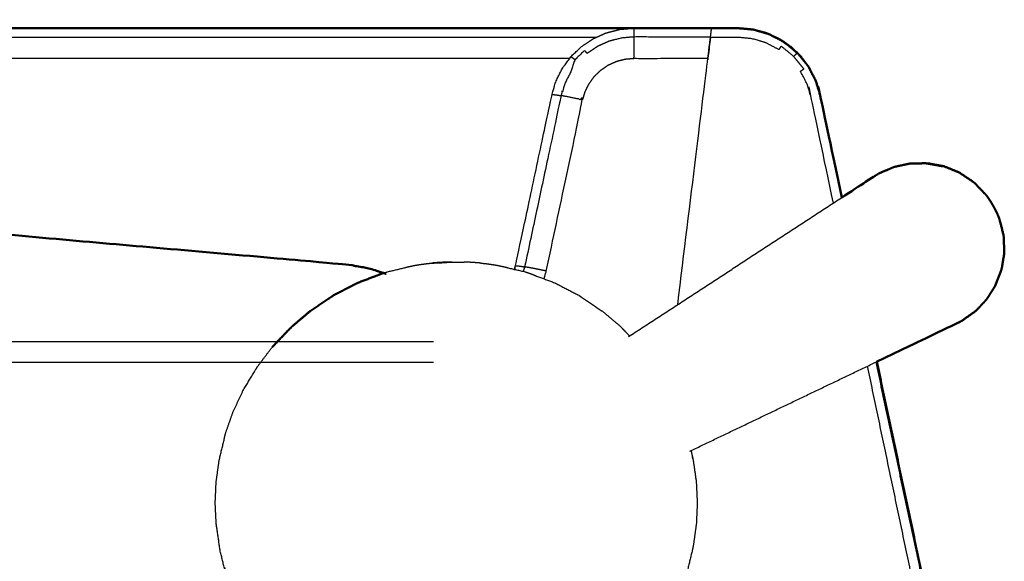
# Model space of a CAD drawing. Units: millimetres. Extents: x -6 to 162, y 0 to 90.
# Drawn here: x 24 to 29, y 8 to 10 of the extents above; entities that cross this region are included whole.
import ezdxf

# ---------------------------------------------------------------- set-up
doc = ezdxf.new("R2010")
doc.units = ezdxf.units.MM
doc.header["$MEASUREMENT"] = 0
doc.layers.add('PROIEZIONI 2D$Visible$Curves', color=7, linetype='Continuous', true_color=0x000000)
doc.layers.add('PROIEZIONI 2D$Visible$SceneSilhouetteCurves', color=7, linetype='Continuous', lineweight=50, true_color=0x000000)

msp = doc.modelspace()

# ---------------------------------------------------------------- linework, layer by layer
at = {"layer": 'PROIEZIONI 2D$Visible$Curves', "color": 18, "lineweight": -3, "true_color": 0x000000}
for points, knots in [([(27.3575, 8.9622), (27.4292, 9.5461), (27.5009, 10.13), (27.5025, 10.1436), (27.5042, 10.1573), (27.5059, 10.1713), (27.5077, 10.1852), (27.5094, 10.1987), (27.511, 10.2121), (27.5125, 10.2241), (27.5139, 10.2361), (27.5151, 10.2458), (27.5163, 10.2555), (27.5172, 10.2625), (27.518, 10.2695), (27.5185, 10.2735), (27.519, 10.2775), (27.5191, 10.2788), (27.5193, 10.28)], [80.781719, 80.781719, 80.781719, 81, 81, 82, 82, 83, 83, 84, 84, 85, 85, 86, 86, 87, 87, 88, 88, 89, 89, 89]), ([(26.579, 9.1301), (26.5815, 9.1384), (26.584, 9.1468), (26.6708, 9.555), (26.7575, 9.9632), (26.7673, 9.9956), (26.7771, 10.0279), (26.7923, 10.0584), (26.8076, 10.0889), (26.8278, 10.1163), (26.848, 10.1437), (26.8725, 10.1673), (26.897, 10.1909), (26.9251, 10.2099), (26.9533, 10.229), (26.9843, 10.2431), (27.0154, 10.2571), (27.0483, 10.2657), (27.0813, 10.2743), (27.1151, 10.2772), (27.1488, 10.28), (27.1489, 10.28), (27.149, 10.28)], [155.729644, 155.729644, 155.729644, 156, 156, 157, 157, 158, 158, 159, 159, 160, 160, 161, 161, 162, 162, 163, 163, 164, 164, 165, 165, 165.000467, 165.000467, 165.000467]), ([(27.1488, 10.28), (27.1488, 10.2788), (27.1488, 10.2776), (27.1488, 10.2737), (27.1488, 10.2699), (27.1488, 10.2633), (27.1488, 10.2567), (27.1488, 10.2474), (27.1488, 10.2381)], [0, 0, 0, 1, 1, 2, 2, 3, 3, 4, 4, 4]), ([(27.5134, 10.2366), (27.3311, 10.2374), (27.1488, 10.2381), (27.119, 10.2355), (27.0891, 10.233), (27.06, 10.2254), (27.0308, 10.2178), (27.0033, 10.2055), (26.9758, 10.1932), (26.9508, 10.1764), (26.9258, 10.1596), (26.9197, 10.1667), (26.9135, 10.1738), (26.8906, 10.1518), (26.8676, 10.1299), (26.857, 10.0997), (26.8463, 10.0695), (26.8326, 10.0426), (26.8189, 10.0156), (26.8102, 9.9869), (26.8014, 9.9582), (26.7144, 9.55), (26.6274, 9.1419)], [9.265755, 9.265755, 9.265755, 10, 10, 11, 11, 12, 12, 13, 13, 14, 14, 15, 15, 16, 16, 17, 17, 18, 18, 19, 19, 20, 20, 20]), ([(27.1488, 10.2381), (27.1488, 10.2266), (27.1488, 10.2152), (27.1488, 10.2023), (27.1488, 10.1895), (27.1488, 10.176), (27.1488, 10.1625), (27.1488, 10.1494), (27.1488, 10.1362), (27.3253, 10.1362), (27.5018, 10.1362)], [0, 0, 0, 1, 1, 2, 2, 3, 3, 4, 4, 4.711019, 4.711019, 4.711019]), ([(27.9281, 10.1628), (27.9273, 10.1619), (27.9264, 10.1611), (27.9235, 10.1583), (27.9207, 10.1554), (27.9158, 10.1505), (27.9109, 10.1456), (27.8808, 10.17), (27.8508, 10.1943), (27.8454, 10.1861), (27.8401, 10.178), (27.8083, 10.1945), (27.7764, 10.2111), (27.7432, 10.2206), (27.7101, 10.2301), (27.6777, 10.2331), (27.6453, 10.2361), (27.5796, 10.2361), (27.5139, 10.2361)], [0, 0, 0, 1, 1, 2, 2, 3, 3, 4, 4, 5, 5, 6, 6, 7, 7, 8, 8, 9, 9, 9]), ([(26.848, 10.1437), (26.8493, 10.1432), (26.8505, 10.1426), (26.8537, 10.1404), (26.8569, 10.1382), (26.8622, 10.1341), (26.8676, 10.1299)], [0, 0, 0, 1, 1, 2, 2, 3, 3, 3]), ([(26.9042, 9.9381), (26.91, 9.9575), (26.9158, 9.9768), (26.925, 9.9957), (26.9343, 10.0146), (26.947, 10.0322), (26.9597, 10.0498), (26.9755, 10.0651), (26.9914, 10.0804), (27.0097, 10.0928), (27.028, 10.1051), (27.0479, 10.1138), (27.0677, 10.1226), (27.0881, 10.1278), (27.1086, 10.1329), (27.1287, 10.1346), (27.1488, 10.1362)], [0, 0, 0, 1, 1, 2, 2, 3, 3, 4, 4, 5, 5, 6, 6, 7, 7, 8, 8, 8]), ([(28.1002, 9.4462), (28.0469, 9.7001), (27.9936, 9.954), (27.985, 9.9825), (27.9764, 10.0111), (27.9598, 10.0429), (27.9433, 10.0748), (27.9515, 10.0801), (27.9596, 10.0855), (27.9352, 10.1156), (27.9109, 10.1456)], [2.865609, 2.865609, 2.865609, 3, 3, 4, 4, 5, 5, 6, 6, 7, 7, 7]), ([(26.7575, 9.9632), (26.7588, 9.9634), (26.7602, 9.9637), (26.7643, 9.9634), (26.7683, 9.9631), (26.7752, 9.9622), (26.7822, 9.9613), (26.7918, 9.9597), (26.8014, 9.9582)], [0, 0, 0, 1, 1, 2, 2, 3, 3, 4, 4, 4]), ([(26.7307, 9.1218), (26.8175, 9.5299), (26.9042, 9.9381), (26.8915, 9.9408), (26.8788, 9.9434), (26.8651, 9.9461), (26.8514, 9.9489), (26.8382, 9.9515), (26.8251, 9.954), (26.8133, 9.9561), (26.8014, 9.9582)], [0, 0, 0, 1, 1, 2, 2, 3, 3, 4, 4, 5, 5, 5]), ([(26.2818, 9.1649), (26.2773, 9.1648), (26.2728, 9.1648), (26.2583, 9.1643), (26.2437, 9.1639), (26.2289, 9.1631), (26.2141, 9.1622), (26.1994, 9.161), (26.1847, 9.1599), (26.204, 9.1605), (26.2234, 9.1611), (26.2331, 9.1619), (26.2429, 9.1627), (26.2527, 9.1632), (26.2625, 9.1638), (26.2721, 9.1641), (26.2817, 9.1644), (26.2911, 9.1645), (26.3006, 9.1646), (26.31, 9.1645), (26.3193, 9.1644), (26.3289, 9.1641), (26.3386, 9.1638), (26.3386, 9.1638), (26.3386, 9.1638)], [-2.317357, -2.317357, -2.317357, -2, -2, -1, -1, 0, 0, 1, 1, 2, 2, 3, 3, 4, 4, 5, 5, 6, 6, 7, 7, 8, 8, 8.001838, 8.001838, 8.001838]), ([(26.4176, 9.1599), (26.403, 9.161), (26.3883, 9.1622), (26.3736, 9.1631), (26.3588, 9.1639), (26.3487, 9.1642), (26.3386, 9.1645)], [11, 11, 11, 12, 12, 13, 13, 13.693389, 13.693389, 13.693389]), ([(25.9724, 9.1182), (26.0136, 9.128), (26.0549, 9.1378), (26.0659, 9.1407), (26.0769, 9.1435), (26.0892, 9.146), (26.1014, 9.1486)], [1, 1, 1, 2, 2, 3, 3, 4, 4, 4]), ([(26.1014, 9.1486), (26.1146, 9.1509), (26.1278, 9.1531), (26.1417, 9.1549), (26.1557, 9.1568), (26.1702, 9.1584), (26.1847, 9.1599)], [0, 0, 0, 1, 1, 2, 2, 3, 3, 3]), ([(26.4176, 9.1599), (26.432, 9.1584), (26.4464, 9.1568), (26.4602, 9.1549), (26.4741, 9.1531), (26.4872, 9.1509), (26.5003, 9.1486)], [0, 0, 0, 1, 1, 2, 2, 3, 3, 3]), ([(26.5003, 9.1486), (26.5124, 9.146), (26.5244, 9.1435), (26.5353, 9.1407), (26.5462, 9.1378), (26.5879, 9.128), (26.6296, 9.1182)], [2, 2, 2, 3, 3, 4, 4, 5, 5, 5]), ([(26.584, 9.1468), (26.5853, 9.1471), (26.5866, 9.1474), (26.5906, 9.1471), (26.5946, 9.1468), (26.6015, 9.1459), (26.6084, 9.145), (26.6179, 9.1434), (26.6274, 9.1419)], [0, 0, 0, 1, 1, 2, 2, 3, 3, 4, 4, 4]), ([(26.7197, 9.0851), (26.7252, 9.1034), (26.7307, 9.1218), (26.7174, 9.1245), (26.7042, 9.1273), (26.6906, 9.1301), (26.677, 9.1328), (26.6639, 9.1353), (26.6508, 9.1378), (26.6391, 9.1398), (26.6274, 9.1419), (26.6241, 9.1311), (26.6209, 9.1202)], [7.56783, 7.56783, 7.56783, 8, 8, 9, 9, 10, 10, 11, 11, 12, 12, 12.29991, 12.29991, 12.29991]), ([(26.6551, 9.11), (26.6658, 9.1057), (26.6766, 9.1013), (26.7233, 9.0837), (26.7701, 9.0661)], [2, 2, 2, 3, 3, 4, 4, 4]), ([(26.7701, 9.0661), (26.7809, 9.0605), (26.7917, 9.0549), (26.8389, 9.0305), (26.886, 9.0062)], [2, 2, 2, 3, 3, 4, 4, 4]), ([(26.886, 9.0062), (26.8958, 8.9993), (26.9056, 8.9925), (26.9517, 8.9617), (26.9977, 8.9309)], [2, 2, 2, 3, 3, 4, 4, 4]), ([(25.5194, 8.8591), (25.4812, 8.8187), (25.4431, 8.7783), (25.4331, 8.7686), (25.423, 8.7589)], [-1, -1, -1, 0, 0, 1, 1, 1]), ([(27.0829, 8.8591), (27.0916, 8.8502), (27.1002, 8.8414), (27.114, 8.8268), (27.1277, 8.8122)], [0, 0, 0, 1, 1, 1.867927, 1.867927, 1.867927]), ([(25.2834, 8.5512), (25.3127, 8.5998), (25.3419, 8.6483), (25.3483, 8.6587), (25.3546, 8.669)], [1, 1, 1, 2, 2, 3, 3, 3]), ([(25.2, 8.347), (25.218, 8.3986), (25.236, 8.4502), (25.2597, 8.5007), (25.2834, 8.5512)], [0, 0, 0, 1, 1, 2, 2, 2]), ([(25.1699, 8.2196), (25.1824, 8.2718), (25.1949, 8.3239), (25.1974, 8.3354), (25.2, 8.347)], [1, 1, 1, 2, 2, 3, 3, 3]), ([(27.4213, 8.2657), (27.4264, 8.2427), (27.4314, 8.2196), (27.4387, 8.1681), (27.4461, 8.1166)], [0.126021, 0.126021, 0.126021, 1, 1, 2, 2, 2]), ([(27.4299, 8.2264), (27.4287, 8.2349), (27.4275, 8.2434), (27.4251, 8.2549), (27.4227, 8.2664)], [3.8347514, 3.8347514, 3.8347514, 4, 4, 4.4800052, 4.4800052, 4.4800052]), ([(25.1558, 7.9157), (25.1534, 7.9659), (25.151, 8.0162), (25.1532, 8.0664), (25.1555, 8.1166), (25.1627, 8.1681), (25.1699, 8.2196)], [0, 0, 0, 1, 1, 2, 2, 3, 3, 3]), ([(27.4461, 8.1166), (27.4485, 8.0664), (27.4509, 8.0162), (27.4487, 7.9659), (27.4464, 7.9157), (27.4392, 7.8642), (27.432, 7.8127)], [0, 0, 0, 1, 1, 2, 2, 3, 3, 3]), ([(25.1958, 7.7085), (25.1977, 7.6969), (25.1997, 7.6853), (25.187, 7.7371), (25.1744, 7.789), (25.1671, 7.8403), (25.1598, 7.8917), (25.1578, 7.9037), (25.1558, 7.9157)], [0, 0, 0, 1, 1, 2, 2, 3, 3, 4, 4, 4]), ([(27.432, 7.8127), (27.4294, 7.8009), (27.4268, 7.789), (27.4143, 7.7371), (27.4019, 7.6853)], [1, 1, 1, 2, 2, 3, 3, 3])]:
    msp.add_open_spline(points, degree=2, knots=knots, dxfattribs=at)
at = {"layer": 'PROIEZIONI 2D$Visible$Curves', "color": 18, "true_color": 0x000000}
for points, knots in [([(25.9663, 9.1082), (25.9253, 9.1218), (25.8842, 9.1353), (25.828, 9.1446), (25.7717, 9.1538), (24.7079, 9.2469), (23.644, 9.34), (22.3942, 9.34), (21.1445, 9.34), (21.1308, 9.34), (21.1171, 9.34), (21.1031, 9.34), (21.0891, 9.34), (21.0756, 9.34), (21.0621, 9.34), (21.0501, 9.34), (21.0381, 9.34), (21.0283, 9.34), (21.0186, 9.34), (21.0116, 9.34), (21.0047, 9.34), (21.0007, 9.34), (20.9966, 9.34), (20.9953, 9.34), (20.9941, 9.34), (21.0302, 9.6343), (21.0664, 9.9287), (21.0735, 9.962), (21.0805, 9.9954), (21.0938, 10.0287), (21.1072, 10.0619), (21.1271, 10.0932), (21.1469, 10.1245), (21.1727, 10.152), (21.1984, 10.1796), (21.2289, 10.2018), (21.2593, 10.224), (21.2928, 10.2399), (21.3263, 10.2558), (21.3609, 10.265), (21.3955, 10.2742), (21.4294, 10.2771), (21.4634, 10.28), (24.3062, 10.28), (27.149, 10.28)], [48.270068, 48.270068, 48.270068, 49, 49, 50, 50, 51, 51, 52, 52, 53, 53, 54, 54, 55, 55, 56, 56, 57, 57, 58, 58, 59, 59, 60, 60, 61, 61, 62, 62, 63, 63, 64, 64, 65, 65, 66, 66, 67, 67, 68, 68, 69, 69, 69.919722, 69.919722, 69.919722]), ([(27.5193, 10.28), (27.5823, 10.28), (27.6453, 10.28), (27.6817, 10.2767), (27.7181, 10.2733), (27.7553, 10.2626), (27.7925, 10.2519), (27.8284, 10.2333), (27.8642, 10.2148), (27.8961, 10.1888), (27.9281, 10.1628), (27.936, 10.1531), (27.9438, 10.1435)], [89, 89, 89, 90, 90, 91, 91, 92, 92, 93, 93, 94, 94, 94.302678, 94.302678, 94.302678]), ([(27.7332, 10.269), (27.7559, 10.263), (27.7787, 10.2571), (27.7826, 10.2553), (27.7865, 10.2536)], [167.3101266, 167.3101266, 167.3101266, 168, 168, 168.125417, 168.125417, 168.125417]), ([(27.8089, 10.2434), (27.8248, 10.2362), (27.8407, 10.229), (27.8688, 10.2099), (27.897, 10.1909), (27.9215, 10.1673), (27.9461, 10.1437), (27.9576, 10.128), (27.9692, 10.1123)], [168.487475, 168.487475, 168.487475, 169, 169, 170, 170, 171, 171, 171.572095, 171.572095, 171.572095]), ([(27.9447, 10.1424), (27.9624, 10.1206), (27.9801, 10.0989), (27.9987, 10.0631), (28.0172, 10.0272), (28.0269, 9.9952), (28.0366, 9.9632), (28.0887, 9.7179), (28.1409, 9.4727)], [94.319524, 94.319524, 94.319524, 95, 95, 96, 96, 97, 97, 97.125998, 97.125998, 97.125998]), ([(28.1392, 9.4716), (28.217, 9.5223), (28.2949, 9.5731), (28.3059, 9.5798), (28.317, 9.5865), (28.3536, 9.6024), (28.3902, 9.6183), (28.4285, 9.6265), (28.4668, 9.6347)], [0.867127, 0.867127, 0.867127, 1, 1, 2, 2, 3, 3, 4, 4, 4]), ([(28.4668, 9.6347), (28.5047, 9.6352), (28.5426, 9.6358), (28.5809, 9.6289), (28.6191, 9.6221), (28.6231, 9.6219), (28.6271, 9.6216), (28.5895, 9.6285), (28.552, 9.6353), (28.549, 9.6353), (28.5459, 9.6352)], [1, 1, 1, 2, 2, 3, 3, 4, 4, 5, 5, 5.081079, 5.081079, 5.081079]), ([(28.6271, 9.6216), (28.6634, 9.6071), (28.6996, 9.5925), (28.7324, 9.5707), (28.7652, 9.5488), (28.7689, 9.5461), (28.7725, 9.5433)], [0, 0, 0, 1, 1, 2, 2, 3, 3, 3]), ([(28.7725, 9.5433), (28.798, 9.517), (28.8235, 9.4906), (28.826, 9.4878), (28.8286, 9.4851)], [1, 1, 1, 2, 2, 3, 3, 3]), ([(28.8286, 9.4851), (28.8317, 9.4811), (28.8348, 9.4771), (28.8382, 9.4721), (28.8417, 9.4672), (28.8453, 9.4616), (28.8489, 9.4561), (28.8524, 9.4504), (28.8559, 9.4447), (28.8594, 9.4387), (28.8629, 9.4327), (28.8665, 9.4262), (28.87, 9.4197), (28.8734, 9.4131), (28.8768, 9.4065), (28.8799, 9.4002), (28.8829, 9.3938), (28.8853, 9.3882), (28.8878, 9.3826), (28.8895, 9.378), (28.8913, 9.3734)], [0, 0, 0, 1, 1, 2, 2, 3, 3, 4, 4, 5, 5, 6, 6, 7, 7, 8, 8, 9, 9, 10, 10, 10]), ([(28.8913, 9.3734), (28.8923, 9.37), (28.8933, 9.3666), (28.9025, 9.3312), (28.9117, 9.2958)], [2, 2, 2, 3, 3, 4, 4, 4]), ([(28.9032, 9.1321), (28.9096, 9.1705), (28.916, 9.2089), (28.9144, 9.248), (28.9128, 9.2872), (28.9123, 9.2915), (28.9117, 9.2958)], [0, 0, 0, 1, 1, 2, 2, 3, 3, 3]), ([(28.9032, 9.1321), (28.9018, 9.128), (28.9004, 9.124), (28.8865, 9.0878), (28.8726, 9.0517)], [1, 1, 1, 2, 2, 3, 3, 3]), ([(25.8318, 9.0661), (25.8782, 9.0837), (25.9245, 9.1013), (25.9355, 9.1057), (25.9465, 9.11)], [1, 1, 1, 2, 2, 3, 3, 3]), ([(25.7159, 9.0062), (25.7627, 9.0305), (25.8095, 9.0549), (25.8207, 9.0605), (25.8318, 9.0661)], [1, 1, 1, 2, 2, 3, 3, 3]), ([(28.3059, 8.6889), (28.4982, 8.7809), (28.6905, 8.8729), (28.702, 8.8788), (28.7134, 8.8848), (28.7461, 8.9078), (28.7787, 8.9307), (28.8055, 8.9592), (28.8323, 8.9876), (28.8525, 9.0197), (28.8726, 9.0517)], [0.698348, 0.698348, 0.698348, 1, 1, 2, 2, 3, 3, 4, 4, 5, 5, 5]), ([(25.604, 8.9309), (25.6498, 8.9617), (25.6956, 8.9925), (25.7057, 8.9993), (25.7159, 9.0062)], [1, 1, 1, 2, 2, 3, 3, 3]), ([(25.423, 8.7589), (25.4621, 8.8002), (25.5011, 8.8414), (25.5102, 8.8502), (25.5194, 8.8591)], [1, 1, 1, 2, 2, 3, 3, 3])]:
    msp.add_open_spline(points, degree=2, knots=knots, dxfattribs=at)
for points in [[(27.149, 10.28), (27.3341, 10.28), (27.5191, 10.28)], [(27.9826, 10.0941), (27.9845, 10.0915), (27.9864, 10.0889)], [(27.9864, 10.0889), (27.9845, 10.0915), (27.9826, 10.0941)], [(27.9885, 10.0855), (27.9873, 10.0871), (27.9862, 10.0887)], [(25.9465, 9.11), (25.9513, 9.1115), (25.9561, 9.1131)], [(25.5194, 8.8591), (25.5617, 8.895), (25.604, 8.9309)], [(28.3057, 8.6888), (28.5058, 7.7501), (28.7059, 6.8115)], [(28.3073, 8.6896), (28.5069, 7.7504), (28.7065, 6.8112)]]:
    msp.add_open_spline(points, degree=2, dxfattribs=at)
at = {"layer": 'PROIEZIONI 2D$Visible$Curves', "color": 18, "lineweight": -3, "true_color": 0x000000}
for points in [[(26.9691, 10.2361), (24.2163, 10.2361), (21.4634, 10.2361)], [(21.4634, 10.1362), (24.1531, 10.1362), (26.8428, 10.1362)], [(27.9461, 10.1437), (27.9448, 10.1432), (27.9436, 10.1426)], [(27.9477, 10.1418), (27.9461, 10.1421), (27.9445, 10.1424)], [(27.1229, 8.8091), (27.631, 9.1403), (28.1392, 9.4716)], [(25.9561, 9.1131), (25.9643, 9.1156), (25.9724, 9.1182)], [(26.6296, 9.1182), (26.6424, 9.1141), (26.6551, 9.11)], [(27.0829, 8.8591), (27.0403, 8.895), (26.9977, 8.9309)], [(15.3799, 8.7871), (20.7863, 8.7866), (26.1927, 8.7861)], [(25.3546, 8.669), (25.3888, 8.714), (25.423, 8.7589)], [(26.1927, 8.6862), (20.7882, 8.6862), (15.3837, 8.6862)], [(27.4154, 8.2629), (27.8606, 8.4759), (28.3059, 8.6889)], [(28.6533, 6.8112), (28.4584, 7.7399), (28.2634, 8.6686)]]:
    msp.add_open_spline(points, degree=2, dxfattribs=at)
at = {"layer": 'PROIEZIONI 2D$Visible$SceneSilhouetteCurves', "color": 18, "true_color": 0x000000}
for points, knots in [([(25.9663, 9.1082), (25.9253, 9.1218), (25.8842, 9.1353), (25.828, 9.1446), (25.7717, 9.1538), (24.7079, 9.2469), (23.644, 9.34), (22.3942, 9.34), (21.1445, 9.34), (21.1308, 9.34), (21.1171, 9.34), (21.1031, 9.34), (21.0891, 9.34), (21.0756, 9.34), (21.0621, 9.34), (21.0501, 9.34), (21.0381, 9.34), (21.0283, 9.34), (21.0186, 9.34), (21.0116, 9.34), (21.0047, 9.34), (21.0007, 9.34), (20.9966, 9.34), (20.9953, 9.34), (20.9941, 9.34), (21.0302, 9.6343), (21.0664, 9.9287), (21.0735, 9.962), (21.0805, 9.9954), (21.0938, 10.0287), (21.1072, 10.0619), (21.1271, 10.0932), (21.1469, 10.1245), (21.1727, 10.152), (21.1984, 10.1796), (21.2289, 10.2018), (21.2593, 10.224), (21.2928, 10.2399), (21.3263, 10.2558), (21.3609, 10.265), (21.3955, 10.2742), (21.4294, 10.2771), (21.4634, 10.28), (24.3062, 10.28), (27.149, 10.28)], [48.270068, 48.270068, 48.270068, 49, 49, 50, 50, 51, 51, 52, 52, 53, 53, 54, 54, 55, 55, 56, 56, 57, 57, 58, 58, 59, 59, 60, 60, 61, 61, 62, 62, 63, 63, 64, 64, 65, 65, 66, 66, 67, 67, 68, 68, 69, 69, 69.919722, 69.919722, 69.919722]), ([(27.5193, 10.28), (27.5823, 10.28), (27.6453, 10.28), (27.6817, 10.2767), (27.7181, 10.2733), (27.7553, 10.2626), (27.7925, 10.2519), (27.8284, 10.2333), (27.8642, 10.2148), (27.8961, 10.1888), (27.9281, 10.1628), (27.936, 10.1531), (27.9438, 10.1435)], [89, 89, 89, 90, 90, 91, 91, 92, 92, 93, 93, 94, 94, 94.302678, 94.302678, 94.302678]), ([(27.7332, 10.269), (27.7559, 10.263), (27.7787, 10.2571), (27.7826, 10.2553), (27.7865, 10.2536)], [167.3101266, 167.3101266, 167.3101266, 168, 168, 168.125417, 168.125417, 168.125417]), ([(27.8089, 10.2434), (27.8248, 10.2362), (27.8407, 10.229), (27.8688, 10.2099), (27.897, 10.1909), (27.9215, 10.1673), (27.9461, 10.1437), (27.9576, 10.128), (27.9692, 10.1123)], [168.487475, 168.487475, 168.487475, 169, 169, 170, 170, 171, 171, 171.572095, 171.572095, 171.572095]), ([(27.9447, 10.1424), (27.9624, 10.1206), (27.9801, 10.0989), (27.9987, 10.0631), (28.0172, 10.0272), (28.0269, 9.9952), (28.0366, 9.9632), (28.0887, 9.7179), (28.1409, 9.4727)], [94.319524, 94.319524, 94.319524, 95, 95, 96, 96, 97, 97, 97.125998, 97.125998, 97.125998]), ([(28.1392, 9.4716), (28.217, 9.5223), (28.2949, 9.5731), (28.3059, 9.5798), (28.317, 9.5865), (28.3536, 9.6024), (28.3902, 9.6183), (28.4285, 9.6265), (28.4668, 9.6347)], [0.867127, 0.867127, 0.867127, 1, 1, 2, 2, 3, 3, 4, 4, 4]), ([(28.4668, 9.6347), (28.5047, 9.6352), (28.5426, 9.6358), (28.5809, 9.6289), (28.6191, 9.6221), (28.6231, 9.6219), (28.6271, 9.6216), (28.5895, 9.6285), (28.552, 9.6353), (28.549, 9.6353), (28.5459, 9.6352)], [1, 1, 1, 2, 2, 3, 3, 4, 4, 5, 5, 5.081079, 5.081079, 5.081079]), ([(28.6271, 9.6216), (28.6634, 9.6071), (28.6996, 9.5925), (28.7324, 9.5707), (28.7652, 9.5488), (28.7689, 9.5461), (28.7725, 9.5433)], [0, 0, 0, 1, 1, 2, 2, 3, 3, 3]), ([(28.7725, 9.5433), (28.798, 9.517), (28.8235, 9.4906), (28.826, 9.4878), (28.8286, 9.4851)], [1, 1, 1, 2, 2, 3, 3, 3]), ([(28.8286, 9.4851), (28.8317, 9.4811), (28.8348, 9.4771), (28.8382, 9.4721), (28.8417, 9.4672), (28.8453, 9.4616), (28.8489, 9.4561), (28.8524, 9.4504), (28.8559, 9.4447), (28.8594, 9.4387), (28.8629, 9.4327), (28.8665, 9.4262), (28.87, 9.4197), (28.8734, 9.4131), (28.8768, 9.4065), (28.8799, 9.4002), (28.8829, 9.3938), (28.8853, 9.3882), (28.8878, 9.3826), (28.8895, 9.378), (28.8913, 9.3734)], [0, 0, 0, 1, 1, 2, 2, 3, 3, 4, 4, 5, 5, 6, 6, 7, 7, 8, 8, 9, 9, 10, 10, 10]), ([(28.8913, 9.3734), (28.8923, 9.37), (28.8933, 9.3666), (28.9025, 9.3312), (28.9117, 9.2958)], [2, 2, 2, 3, 3, 4, 4, 4]), ([(28.9032, 9.1321), (28.9096, 9.1705), (28.916, 9.2089), (28.9144, 9.248), (28.9128, 9.2872), (28.9123, 9.2915), (28.9117, 9.2958)], [0, 0, 0, 1, 1, 2, 2, 3, 3, 3]), ([(28.9032, 9.1321), (28.9018, 9.128), (28.9004, 9.124), (28.8865, 9.0878), (28.8726, 9.0517)], [1, 1, 1, 2, 2, 3, 3, 3]), ([(25.8318, 9.0661), (25.8782, 9.0837), (25.9245, 9.1013), (25.9355, 9.1057), (25.9465, 9.11)], [1, 1, 1, 2, 2, 3, 3, 3]), ([(25.7159, 9.0062), (25.7627, 9.0305), (25.8095, 9.0549), (25.8207, 9.0605), (25.8318, 9.0661)], [1, 1, 1, 2, 2, 3, 3, 3]), ([(28.3059, 8.6889), (28.4982, 8.7809), (28.6905, 8.8729), (28.702, 8.8788), (28.7134, 8.8848), (28.7461, 8.9078), (28.7787, 8.9307), (28.8055, 8.9592), (28.8323, 8.9876), (28.8525, 9.0197), (28.8726, 9.0517)], [0.698348, 0.698348, 0.698348, 1, 1, 2, 2, 3, 3, 4, 4, 5, 5, 5]), ([(25.604, 8.9309), (25.6498, 8.9617), (25.6956, 8.9925), (25.7057, 8.9993), (25.7159, 9.0062)], [1, 1, 1, 2, 2, 3, 3, 3]), ([(25.423, 8.7589), (25.4621, 8.8002), (25.5011, 8.8414), (25.5102, 8.8502), (25.5194, 8.8591)], [1, 1, 1, 2, 2, 3, 3, 3])]:
    msp.add_open_spline(points, degree=2, knots=knots, dxfattribs=at)
for points in [[(27.149, 10.28), (27.3341, 10.28), (27.5191, 10.28)], [(27.9826, 10.0941), (27.9845, 10.0915), (27.9864, 10.0889)], [(27.9864, 10.0889), (27.9845, 10.0915), (27.9826, 10.0941)], [(27.9885, 10.0855), (27.9873, 10.0871), (27.9862, 10.0887)], [(25.9465, 9.11), (25.9513, 9.1115), (25.9561, 9.1131)], [(25.5194, 8.8591), (25.5617, 8.895), (25.604, 8.9309)], [(28.3057, 8.6888), (28.5058, 7.7501), (28.7059, 6.8115)], [(28.3073, 8.6896), (28.5069, 7.7504), (28.7065, 6.8112)]]:
    msp.add_open_spline(points, degree=2, dxfattribs=at)

doc.saveas('drawing.dxf')
